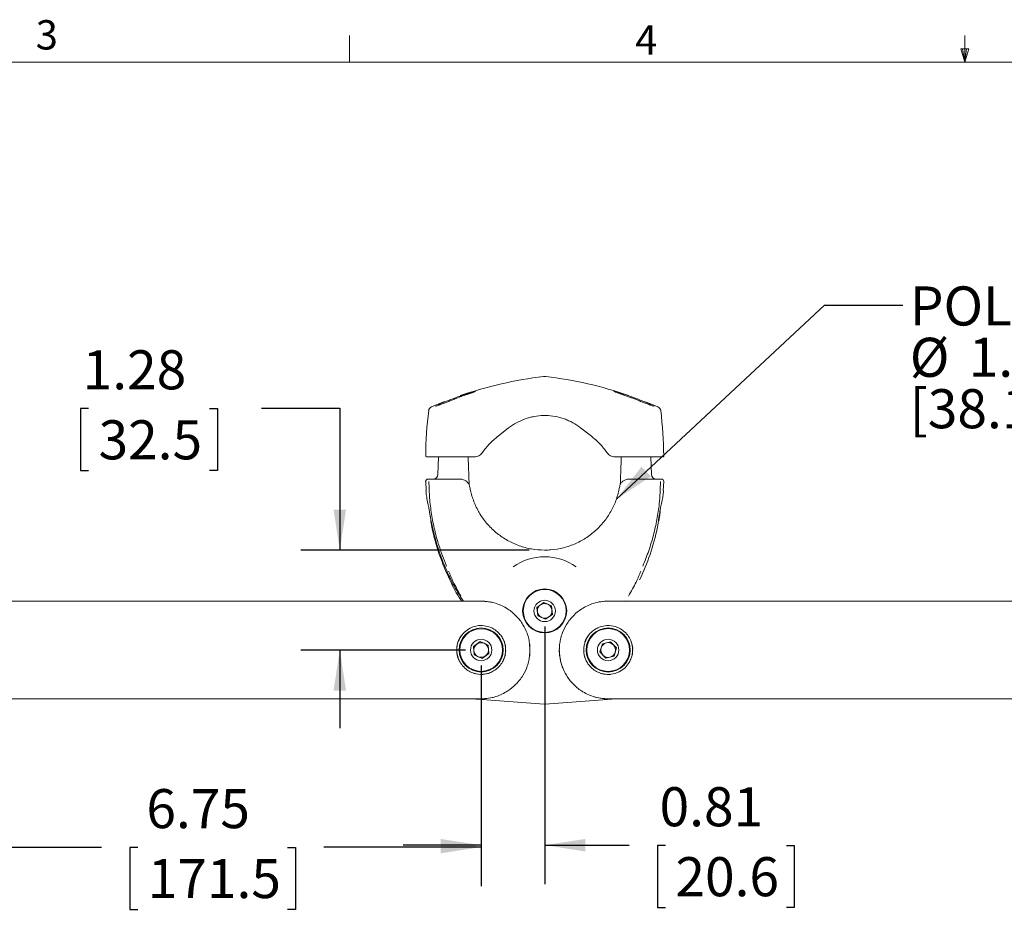
# Model space of a CAD drawing. Units: inches. Extents: x 2 to 66.2, y 1 to 43.2.
# Drawn here: x 21.9 to 34.5, y 31.7 to 43.1 of the extents above; entities that cross this region are included whole.
import ezdxf

# ---------------------------------------------------------------- set-up
doc = ezdxf.new("R2010")
doc.units = ezdxf.units.IN
doc.header["$LTSCALE"] = 4
doc.header["$MEASUREMENT"] = 0
doc.layers.add('LAYER_1', color=5, linetype='Continuous')
doc.styles.add('SLDTEXTSTYLE0', font='TXT', dxfattribs={"width": 0.75})
doc.dimstyles.new('SLDDIMSTYLE1', dxfattribs={"dimtxt": 0.5, "dimasz": 0.52, "dimexe": 0, "dimexo": 0.0625, "dimgap": 0.125, "dimtad": 0, "dimtih": 1, "dimtoh": 1, "dimrnd": 1e-09, "dimzin": 12, "dimdsep": 46, "dimtxsty": 'SLDTEXTSTYLE0', "dimsah": 1, "dimcen": 0.09, "dimadec": 0, "dimazin": 3, "dimtfac": 1, "dimtmove": 0, "dimatfit": 0, "dimfxl": 1, "dimfrac": 2, "dimtolj": 1, "dimtzin": 12, "dimarcsym": 0})
doc.dimstyles.new('SLDDIMSTYLE2', dxfattribs={"dimtxt": 0.5, "dimasz": 0.52, "dimexe": 0, "dimexo": 0.0625, "dimgap": 0.125, "dimtad": 0, "dimtih": 1, "dimtoh": 1, "dimrnd": 1e-09, "dimzin": 12, "dimdsep": 46, "dimtxsty": 'SLDTEXTSTYLE0', "dimsah": 1, "dimcen": 0.09, "dimadec": 0, "dimazin": 3, "dimtfac": 1, "dimtofl": 0, "dimtmove": 0, "dimatfit": 3, "dimfxl": 1, "dimfrac": 2, "dimtolj": 1, "dimtzin": 12, "dimarcsym": 0})
doc.dimstyles.new('SLDDIMSTYLE4', dxfattribs={"dimtxt": 0, "dimasz": 0.52, "dimexe": 0, "dimexo": 0.0625, "dimgap": 0, "dimtad": 0, "dimtih": 1, "dimtoh": 1, "dimdec": 0, "dimrnd": 1e-09, "dimzin": 0, "dimdsep": 46, "dimtxsty": 'Standard', "dimsah": 1, "dimcen": 0.09, "dimadec": 0, "dimazin": 0, "dimtfac": 0.52, "dimtdec": 0, "dimtofl": 0, "dimtmove": 0, "dimatfit": 3, "dimfxl": 1, "dimfrac": 2, "dimtolj": 1, "dimtzin": 0, "dimarcsym": 0})

# ---------------------------------------------------------------- blocks, each defined once
blk = doc.blocks.new('_D')
at = {"layer": 'LAYER_1'}
for p, q in [((28.628, 35.343), (28.628, 32.045)), ((27.815, 34.843), (27.815, 32.045)), ((27.815, 32.545), (26.815, 32.545)), ((28.628, 32.545), (29.71, 32.545)), ((30.174, 32.541), (30.072, 32.541)), ((30.072, 32.541), (30.072, 31.747)), ((31.721, 32.541), (31.822, 32.541)), ((31.822, 32.541), (31.822, 31.747)), ((30.072, 31.747), (30.174, 31.747)), ((31.822, 31.747), (31.721, 31.747))]:
    blk.add_line(p, q, dxfattribs=at)
for points in [[(27.815, 32.545), (27.295, 32.625), (27.295, 32.465)], [(28.628, 32.545), (29.148, 32.465), (29.148, 32.625)]]:
    blk.add_solid(points, dxfattribs=at)
at = {"layer": 'LAYER_1', "char_height": 0.5, "attachment_point": 1, "style": 'SLDTEXTSTYLE0'}
for s, insert in [('0.81', (30.098, 33.287, -2.339)), ('20.6', (30.301, 32.392, -2.339))]:
    blk.add_mtext(s, dxfattribs=dict(at, insert=insert))
blk = doc.blocks.new('_D_1')
at = {"layer": 'LAYER_1'}
for p, q in [((21.065, 34.843), (21.065, 32.021)), ((27.815, 34.843), (27.815, 32.021)), ((21.065, 32.521), (22.958, 32.521)), ((23.422, 32.517), (23.321, 32.517)), ((23.321, 32.517), (23.321, 31.723)), ((25.339, 32.517), (25.44, 32.517)), ((25.44, 32.517), (25.44, 31.723)), ((27.815, 32.521), (25.803, 32.521)), ((23.321, 31.723), (23.422, 31.723)), ((25.44, 31.723), (25.339, 31.723))]:
    blk.add_line(p, q, dxfattribs=at)
for points in [[(21.065, 32.521), (21.585, 32.441), (21.585, 32.601)], [(27.815, 32.521), (27.295, 32.601), (27.295, 32.441)]]:
    blk.add_solid(points, dxfattribs=at)
at = {"layer": 'LAYER_1', "char_height": 0.5, "attachment_point": 1, "style": 'SLDTEXTSTYLE0'}
for s, insert in [('6.75', (23.531, 33.263, -2.339)), ('171.5', (23.549, 32.368, -2.339))]:
    blk.add_mtext(s, dxfattribs=dict(at, insert=insert))
blk = doc.blocks.new('_D_4')
at = {"layer": 'LAYER_1'}
for p, q in [((22.792, 38.133), (22.69, 38.133)), ((22.69, 38.133), (22.69, 37.339)), ((24.339, 38.133), (24.44, 38.133)), ((24.44, 38.133), (24.44, 37.339)), ((25.006, 38.136), (26.006, 38.136)), ((26.006, 38.136), (26.006, 36.321)), ((22.69, 37.339), (22.792, 37.339)), ((24.44, 37.339), (24.339, 37.339)), ((28.431, 36.321), (25.506, 36.321)), ((27.615, 35.043), (25.506, 35.043)), ((26.006, 35.043), (26.006, 34.043))]:
    blk.add_line(p, q, dxfattribs=at)
for points in [[(26.006, 36.321), (26.086, 36.841), (25.926, 36.841)], [(26.006, 35.043), (25.926, 34.523), (26.086, 34.523)]]:
    blk.add_solid(points, dxfattribs=at)
at = {"layer": 'LAYER_1', "char_height": 0.5, "attachment_point": 1, "style": 'SLDTEXTSTYLE0'}
for s, insert in [('1.28', (22.716, 38.879, -2.339)), ('32.5', (22.919, 37.983, -2.339))]:
    blk.add_mtext(s, dxfattribs=dict(at, insert=insert))
blk = doc.blocks.new('SW_NOTE_5')
at = {"layer": 'LAYER_1', "color": 0, "char_height": 0.5, "attachment_point": 1, "style": 'SLDTEXTSTYLE0'}
for s, insert in [('POLE CLAMP RANGE', (0.091, 0.24)), ('%%c', (0.091, -0.417)), ('1.50" - 1.90"', (0.845, -0.417)), ('[38.1 - 50.8]', (0.091, -1.075))]:
    blk.add_mtext(s, dxfattribs=dict(at, insert=insert))

msp = doc.modelspace()

# ---------------------------------------------------------------- linework, layer by layer
at = {"color": 7, "linetype": 'Continuous', "lineweight": 0}
for p, q in [((26.129, 42.568), (26.129, 42.907)), ((34.004, 42.568), (34.004, 42.907)), ((34.004, 42.568), (33.951, 42.736)), ((34.054, 42.736), (33.951, 42.736)), ((33.976, 42.736), (34.004, 42.568)), ((34.004, 42.568), (34.054, 42.736)), ((34.024, 42.736), (34.004, 42.568)), ((2.505, 42.568), (65.505, 42.568))]:
    msp.add_line(p, q, dxfattribs=at)
at = {"color": 7, "linetype": 'Continuous', "lineweight": 15}
for p, q in [((27.18, 38.155), (27.344, 38.223)), ((30.076, 38.155), (29.917, 38.221)), ((30.027, 38.162), (30.027, 38.162)), ((28.167, 37.885), (28.031, 37.779)), ((29.225, 37.779), (29.088, 37.885)), ((27.729, 37.516), (27.184, 37.516)), ((27.269, 37.516), (27.262, 37.291)), ((30.072, 37.516), (29.527, 37.516)), ((29.994, 37.291), (29.987, 37.516)), ((27.105, 37.199), (27.112, 37.083)), ((27.178, 37.231), (27.547, 37.231)), ((29.709, 37.231), (30.078, 37.231)), ((30.144, 37.084), (30.151, 37.199)), ((28.625, 36.321), (28.631, 36.321)), ((28.628, 36.322), (28.635, 36.322)), ((27.604, 35.668), (27.604, 35.668)), ((29.652, 35.668), (29.652, 35.668)), ((29.663, 35.662), (29.667, 35.668)), ((28.529, 35.588), (28.617, 35.651)), ((28.54, 35.48), (28.529, 35.588)), ((28.617, 35.651), (28.716, 35.607)), ((28.716, 35.607), (28.727, 35.499)), ((28.639, 35.436), (28.54, 35.48)), ((28.727, 35.499), (28.639, 35.436)), ((27.716, 35.088), (27.804, 35.151)), ((27.727, 34.98), (27.716, 35.088)), ((27.804, 35.151), (27.903, 35.107)), ((27.903, 35.107), (27.914, 34.999)), ((29.13, 35.024), (29.135, 35.027)), ((29.335, 35.018), (29.366, 35.122)), ((29.366, 35.122), (29.471, 35.148)), ((29.471, 35.148), (29.546, 35.069)), ((29.546, 35.069), (29.515, 34.965)), ((27.826, 34.936), (27.727, 34.98)), ((27.914, 34.999), (27.826, 34.936)), ((29.41, 34.939), (29.335, 35.018)), ((29.515, 34.965), (29.41, 34.939)), ((27.815, 34.729), (27.828, 34.73)), ((27.835, 34.729), (27.885, 34.736)), ((27.885, 34.736), (27.908, 34.742)), ((29.375, 34.736), (29.44, 34.729)), ((29.44, 34.729), (29.46, 34.73)), ((29.454, 34.729), (29.471, 34.73)), ((27.768, 34.413), (27.745, 34.416)), ((27.768, 34.413), (28.623, 34.349)), ((27.813, 34.418), (27.813, 34.418)), ((27.954, 34.434), (27.967, 34.437)), ((28.633, 34.349), (29.488, 34.413)), ((29.531, 34.418), (29.488, 34.413))]:
    msp.add_line(p, q, dxfattribs=at)
at = {"color": 7, "linetype": 'Continuous', "lineweight": 15, "flags": 128}
for points in [[(27.951, 35.654), (27.862, 35.667), (27.813, 35.668)], [(29.443, 35.668), (29.415, 35.668), (29.339, 35.66)], [(28.116, 35.138), (28.107, 35.162), (28.079, 35.216)], [(29.753, 35.083), (29.749, 35.107), (29.732, 35.163)], [(29.754, 35.064), (29.75, 35.094), (29.732, 35.159)], [(28.434, 34.951), (28.44, 35.043), (28.435, 35.126)], [(27.504, 35.004), (27.513, 34.959), (27.529, 34.915)], [(27.511, 34.961), (27.513, 34.957), (27.528, 34.916)], [(28.098, 34.904), (28.12, 34.961), (28.125, 34.983)], [(29.129, 35.005), (29.138, 34.959), (29.158, 34.905)], [(29.132, 34.98), (29.141, 34.947), (29.162, 34.896)], [(27.722, 34.744), (27.748, 34.737), (27.815, 34.729)], [(29.337, 34.746), (29.386, 34.733), (29.454, 34.729)], [(27.813, 34.418), (27.862, 34.42), (27.954, 34.434)]]:
    msp.add_lwpolyline(points, dxfattribs=at)
at = {"color": 7, "linetype": 'Continuous', "lineweight": 15}
for centre, radius in [((28.628, 35.543), 0.282), ((28.628, 35.543), 0.274), ((28.628, 35.543), 0.137), ((27.815, 35.043), 0.282), ((27.815, 35.043), 0.273), ((29.44, 35.043), 0.282), ((29.44, 35.043), 0.274), ((27.815, 35.043), 0.137), ((29.44, 35.043), 0.137)]:
    msp.add_circle(centre, radius, dxfattribs=at)
for centre, radius, start, end in [((29.181, 33.591), 4.983, 96.5417, 109.1432), ((28.628, 38.418), 0.125, 83.4583, 96.5417), ((28.074, 33.591), 4.983, 70.9355, 83.4583), ((31.617, 37.516), 4.512, 172.4851, 179.8009), ((27.205, 38.098), 0.0625, 113.6799, 172.4851), ((30.051, 38.098), 0.0625, 7.5149, 66.3201), ((25.639, 37.516), 4.512, 0.1991, 7.5149), ((27.12, 37.531), 0.0156, 179.8009, 270), ((30.136, 37.531), 0.0156, 270, 0.1991), ((27.136, 37.2), 0.0313, 90, 180.5998), ((27.199, 37.293), 0.0625, 270, 358), ((30.057, 37.293), 0.0625, 182, 270), ((30.12, 37.2), 0.0312, 359.3635, 90), ((28.628, 35.543), 0.694, 54.6362, 125.3638), ((28.628, 35.543), 0.094, 125.8247, 185.8247), ((28.628, 35.543), 0.094, 185.8247, 245.8247), ((28.628, 35.543), 0.094, 65.8247, 125.8247), ((28.628, 35.543), 0.094, 5.8247, 65.8247), ((28.628, 35.543), 0.094, 305.8247, 5.8247), ((28.628, 35.543), 0.094, 245.8247, 305.8247), ((27.815, 35.043), 0.315, 156.9109, 172.2962), ((27.815, 35.043), 0.314, 144.2978, 161.0024), ((27.815, 35.043), 0.314, 4.3676, 22.3623), ((29.44, 35.043), 0.315, 145.8286, 161.7717), ((29.44, 35.043), 0.314, 143.3831, 160.8672), ((27.815, 35.043), 0.094, 125.8247, 185.8247), ((27.815, 35.043), 0.094, 185.8247, 245.8247), ((27.815, 35.043), 0.094, 65.8247, 125.8247), ((27.815, 35.043), 0.094, 5.8247, 65.8247), ((27.815, 35.043), 0.094, 305.8247, 5.8247), ((27.815, 35.043), 0.314, 340.3495, 359.6375), ((29.44, 35.043), 0.625, 178.5252, 201.227), ((29.44, 35.043), 0.094, 163.515, 223.515), ((29.44, 35.043), 0.094, 103.515, 163.515), ((29.44, 35.043), 0.094, 43.515, 103.515), ((29.44, 35.043), 0.094, 343.515, 43.515), ((29.44, 35.043), 0.314, 340.5636, 0.2996), ((27.815, 35.043), 0.094, 245.8247, 305.8247), ((29.44, 35.043), 0.094, 223.515, 283.515), ((29.44, 35.043), 0.094, 283.515, 343.515), ((29.44, 35.043), 0.625, 253.8307, 272.3764)]:
    msp.add_arc(centre, radius, start, end, dxfattribs=at)
for points, knots in [([(27.309, 38.202), (27.336, 38.213), (27.39, 38.236), (27.487, 38.273), (27.582, 38.306), (27.664, 38.332), (27.718, 38.348), (27.744, 38.355), (27.741, 38.353), (27.741, 38.353)], [0, 0, 0, 0, 0.1651671, 0.330287, 0.4974178, 0.659531, 0.8129363, 0.9585122, 1, 1, 1, 1]), ([(27.735, 38.349), (27.727, 38.346), (27.712, 38.34), (27.657, 38.321), (27.582, 38.294), (27.505, 38.266), (27.457, 38.247), (27.438, 38.24)], [0, 0, 0, 0, 0.1837867, 0.3978316, 0.6206789, 0.8552745, 1, 1, 1, 1]), ([(27.74, 38.351), (27.74, 38.351), (27.74, 38.351), (27.738, 38.351), (27.735, 38.349), (27.735, 38.349)], [0, 0, 0, 0, 0.159642, 0.937008, 1, 1, 1, 1]), ([(29.512, 38.353), (29.512, 38.354), (29.516, 38.353), (29.528, 38.35), (29.533, 38.349), (29.544, 38.346), (29.55, 38.344), (29.564, 38.34), (29.572, 38.338), (29.589, 38.333), (29.598, 38.33), (29.617, 38.324), (29.628, 38.321), (29.649, 38.314), (29.66, 38.31), (29.682, 38.303), (29.694, 38.299), (29.718, 38.291), (29.73, 38.286), (29.754, 38.278), (29.766, 38.273), (29.79, 38.264), (29.802, 38.26), (29.838, 38.246), (29.862, 38.237), (29.895, 38.224), (29.906, 38.219), (29.927, 38.211), (29.937, 38.206), (29.947, 38.202)], [0, 0, 0, 0, 0.125, 0.125, 0.1875, 0.1875, 0.25, 0.25, 0.3125, 0.3125, 0.375, 0.375, 0.4375, 0.4375, 0.5, 0.5, 0.5625, 0.5625, 0.625, 0.625, 0.6875, 0.6875, 0.75, 0.75, 0.875, 0.875, 0.9375, 0.9375, 1, 1, 1, 1]), ([(29.534, 38.344), (29.53, 38.346), (29.522, 38.349), (29.516, 38.351), (29.517, 38.351), (29.517, 38.351)], [0, 0, 0, 0, 0.376209, 0.843732, 1, 1, 1, 1]), ([(29.818, 38.24), (29.789, 38.251), (29.729, 38.274), (29.641, 38.306), (29.57, 38.331), (29.545, 38.34), (29.534, 38.344)], [0, 0, 0, 0, 0.244954, 0.522972, 0.792486, 1, 1, 1, 1]), ([(27.287, 38.182), (27.271, 38.176), (27.242, 38.165), (27.233, 38.163), (27.229, 38.162)], [0, 0, 0, 0, 0.541386, 1, 1, 1, 1]), ([(27.264, 38.182), (27.27, 38.185), (27.277, 38.188), (27.292, 38.195), (27.3, 38.198), (27.309, 38.202)], [0, 0, 0, 0, 0.5, 0.5, 1, 1, 1, 1]), ([(27.343, 38.201), (27.334, 38.197), (27.325, 38.194), (27.308, 38.19), (27.301, 38.187), (27.295, 38.185)], [0, 0, 0, 0, 0.5, 0.5, 1, 1, 1, 1]), ([(27.438, 38.24), (27.421, 38.234), (27.405, 38.227), (27.374, 38.213), (27.358, 38.206), (27.343, 38.201)], [0, 0, 0, 0, 0.5, 0.5, 1, 1, 1, 1]), ([(29.913, 38.201), (29.905, 38.203), (29.898, 38.206), (29.882, 38.213), (29.875, 38.216), (29.851, 38.227), (29.835, 38.234), (29.818, 38.24)], [0, 0, 0, 0, 0.25, 0.25, 0.5, 0.5, 1, 1, 1, 1]), ([(29.961, 38.185), (29.955, 38.187), (29.948, 38.19), (29.931, 38.194), (29.922, 38.197), (29.913, 38.201)], [0, 0, 0, 0, 0.5, 0.5, 1, 1, 1, 1]), ([(29.947, 38.202), (29.956, 38.198), (29.964, 38.195), (29.979, 38.188), (29.986, 38.185), (29.992, 38.182)], [0, 0, 0, 0, 0.5, 0.5, 1, 1, 1, 1]), ([(30.027, 38.162), (30.024, 38.163), (30.016, 38.165), (29.986, 38.176), (29.969, 38.182)], [0, 0, 0, 0, 0.413345, 1, 1, 1, 1]), ([(27.23, 38.162), (27.229, 38.162), (27.228, 38.161), (27.229, 38.162), (27.23, 38.162)], [0, 0, 0, 0, 0.0795572, 1, 1, 1, 1]), ([(28.614, 38.043), (28.573, 38.043), (28.533, 38.039), (28.474, 38.028), (28.454, 38.023), (28.415, 38.013), (28.396, 38.007), (28.339, 37.987), (28.303, 37.97), (28.233, 37.932), (28.199, 37.91), (28.167, 37.885)], [0, 0, 0, 0, 0.25, 0.25, 0.375, 0.375, 0.5, 0.5, 0.75, 0.75, 1, 1, 1, 1]), ([(29.088, 37.885), (29.057, 37.91), (29.023, 37.932), (28.971, 37.961), (28.953, 37.97), (28.916, 37.986), (28.897, 37.994), (28.84, 38.014), (28.801, 38.024), (28.723, 38.039), (28.683, 38.043), (28.642, 38.043)], [0, 0, 0, 0, 0.25, 0.25, 0.375, 0.375, 0.5, 0.5, 0.75, 0.75, 1, 1, 1, 1]), ([(28.031, 37.779), (27.993, 37.749), (27.957, 37.717), (27.89, 37.647), (27.859, 37.609), (27.831, 37.569)], [0, 0, 0, 0, 0.5, 0.5, 1, 1, 1, 1]), ([(29.425, 37.569), (29.397, 37.609), (29.366, 37.647), (29.299, 37.717), (29.263, 37.749), (29.225, 37.779)], [0, 0, 0, 0, 0.5, 0.5, 1, 1, 1, 1]), ([(27.831, 37.569), (27.825, 37.56), (27.818, 37.553), (27.803, 37.539), (27.795, 37.534), (27.777, 37.525), (27.767, 37.521), (27.748, 37.517), (27.739, 37.516), (27.729, 37.516)], [0, 0, 0, 0, 0.25, 0.25, 0.5, 0.5, 0.75, 0.75, 1, 1, 1, 1]), ([(29.527, 37.516), (29.517, 37.516), (29.508, 37.517), (29.488, 37.521), (29.479, 37.525), (29.461, 37.534), (29.453, 37.54), (29.437, 37.553), (29.431, 37.56), (29.425, 37.569)], [0, 0, 0, 0, 0.25, 0.25, 0.5, 0.5, 0.75, 0.75, 1, 1, 1, 1]), ([(27.184, 37.516), (27.177, 37.516), (27.172, 37.516), (27.166, 37.516), (27.164, 37.516), (27.162, 37.516), (27.161, 37.516), (27.161, 37.516)], [0, 0, 0, 0, 0.5, 0.5, 0.75, 0.75, 1, 1, 1, 1]), ([(27.648, 37.516), (27.649, 37.5), (27.653, 37.38), (27.657, 37.26), (27.661, 37.155)], [0, 0, 0, 0, 0.125294, 1, 1, 1, 1]), ([(29.595, 37.156), (29.599, 37.261), (29.603, 37.381), (29.607, 37.5), (29.608, 37.516)], [0, 0, 0, 0, 0.874599, 1, 1, 1, 1]), ([(30.095, 37.516), (30.094, 37.516), (30.092, 37.516), (30.086, 37.516), (30.084, 37.516), (30.078, 37.516), (30.076, 37.516), (30.072, 37.516)], [0, 0, 0, 0, 0.5, 0.5, 0.75, 0.75, 1, 1, 1, 1]), ([(27.136, 37.231), (27.138, 37.231), (27.141, 37.231), (27.166, 37.231), (27.178, 37.231)], [0, 0, 0, 0, 0.499596, 1, 1, 1, 1]), ([(27.372, 36.118), (27.338, 36.206), (27.278, 36.356), (27.218, 36.579), (27.178, 36.781), (27.152, 36.989), (27.148, 37.129), (27.147, 37.199)], [0, 0, 0, 0, 0.255858, 0.438512, 0.622421, 0.810463, 1, 1, 1, 1]), ([(27.547, 37.231), (27.562, 37.229), (27.592, 37.226), (27.631, 37.202), (27.659, 37.168), (27.667, 37.14), (27.67, 37.127)], [0, 0, 0, 0, 0.260839, 0.525607, 0.77507, 1, 1, 1, 1]), ([(29.586, 37.127), (29.589, 37.14), (29.596, 37.166), (29.62, 37.197), (29.653, 37.22), (29.684, 37.23), (29.703, 37.231), (29.709, 37.231)], [0, 0, 0, 0, 0.220441, 0.439071, 0.661896, 0.899254, 1, 1, 1, 1]), ([(30.109, 37.199), (30.106, 37.104), (30.101, 36.942), (30.066, 36.712), (30.021, 36.511), (29.962, 36.312), (29.91, 36.182), (29.884, 36.118)], [0, 0, 0, 0, 0.255811, 0.43856, 0.62264, 0.810688, 1, 1, 1, 1]), ([(30.078, 37.231), (30.09, 37.231), (30.115, 37.231), (30.118, 37.231), (30.12, 37.231)], [0, 0, 0, 0, 0.499596, 1, 1, 1, 1]), ([(27.109, 37.083), (27.109, 37.071), (27.111, 37.045), (27.12, 36.984), (27.132, 36.927), (27.138, 36.899)], [0, 0, 0, 0, 0.283306, 0.640336, 1, 1, 1, 1]), ([(27.67, 37.127), (27.674, 37.108), (27.687, 37.038), (27.726, 36.92), (27.798, 36.779), (27.896, 36.647), (28.015, 36.533), (28.152, 36.441), (28.3, 36.374), (28.459, 36.33), (28.569, 36.324), (28.625, 36.321)], [0, 0, 0, 0, 0.043661, 0.155265, 0.270134, 0.391695, 0.516938, 0.636016, 0.758376, 0.877438, 1, 1, 1, 1]), ([(28.631, 36.321), (28.656, 36.322), (28.735, 36.324), (28.87, 36.347), (29.026, 36.402), (29.17, 36.482), (29.295, 36.58), (29.401, 36.698), (29.486, 36.828), (29.551, 36.973), (29.574, 37.075), (29.586, 37.127)], [0, 0, 0, 0, 0.053894, 0.17571, 0.301265, 0.419491, 0.540924, 0.654115, 0.770269, 0.883428, 1, 1, 1, 1]), ([(30.118, 36.899), (30.124, 36.926), (30.136, 36.982), (30.145, 37.043), (30.147, 37.071), (30.147, 37.083)], [0, 0, 0, 0, 0.347502, 0.697519, 1, 1, 1, 1]), ([(27.138, 36.899), (27.14, 36.889), (27.144, 36.868), (27.153, 36.812), (27.164, 36.752), (27.172, 36.709), (27.175, 36.694)], [0, 0, 0, 0, 0.238412, 0.476808, 0.819512, 1, 1, 1, 1]), ([(27.413, 35.941), (27.366, 36.048), (27.272, 36.262), (27.191, 36.557), (27.164, 36.741), (27.155, 36.803)], [0, 0, 0, 0, 0.396788, 0.793614, 1, 1, 1, 1]), ([(30.107, 36.838), (30.107, 36.835), (30.1, 36.76), (30.063, 36.567), (29.985, 36.262), (29.89, 36.048), (29.843, 35.941)], [0, 0, 0, 0, 0.0077832, 0.2346088, 0.6173226, 1, 1, 1, 1]), ([(30.081, 36.694), (30.084, 36.709), (30.092, 36.752), (30.102, 36.812), (30.112, 36.868), (30.116, 36.889), (30.118, 36.899)], [0, 0, 0, 0, 0.180488, 0.523192, 0.761588, 1, 1, 1, 1]), ([(27.175, 36.694), (27.192, 36.616), (27.225, 36.459), (27.301, 36.228), (27.397, 36.001), (27.491, 35.812), (27.563, 35.706), (27.589, 35.668)], [0, 0, 0, 0, 0.215587, 0.432663, 0.654442, 0.87785, 1, 1, 1, 1]), ([(27.556, 35.733), (27.539, 35.763), (27.504, 35.823), (27.461, 35.908), (27.425, 35.986), (27.408, 36.03), (27.399, 36.052)], [0, 0, 0, 0, 0.270752, 0.548596, 0.771624, 1, 1, 1, 1]), ([(29.857, 36.052), (29.848, 36.031), (29.831, 35.986), (29.796, 35.909), (29.753, 35.824), (29.718, 35.764), (29.7, 35.733)], [0, 0, 0, 0, 0.222917, 0.451404, 0.721943, 1, 1, 1, 1]), ([(27.562, 35.672), (27.559, 35.676), (27.501, 35.759), (27.456, 35.852), (27.413, 35.941)], [0, 0, 0, 0, 0.047852, 1, 1, 1, 1]), ([(21.415, 35.668), (21.543, 35.668), (21.8, 35.668), (22.214, 35.668), (22.651, 35.668), (23.128, 35.668), (23.647, 35.668), (24.211, 35.668), (24.806, 35.668), (25.43, 35.668), (26.085, 35.668), (26.706, 35.668), (27.283, 35.668), (27.638, 35.668), (27.815, 35.668)], [0, 0, 0, 0, 0.080609, 0.161217, 0.242238, 0.323257, 0.412914, 0.502608, 0.592261, 0.683434, 0.774652, 0.865822, 0.932871, 1, 1, 1, 1]), ([(27.815, 35.668), (27.847, 35.667), (27.911, 35.664), (28.001, 35.643), (28.084, 35.61), (28.172, 35.561), (28.269, 35.482), (28.353, 35.371), (28.401, 35.269), (28.426, 35.183), (28.433, 35.137), (28.436, 35.114)], [0, 0, 0, 0, 0.1101027, 0.2228744, 0.3089827, 0.3971583, 0.5397848, 0.6827427, 0.8137819, 0.9057287, 1, 1, 1, 1]), ([(28.819, 35.114), (28.822, 35.135), (28.829, 35.179), (28.853, 35.265), (28.903, 35.373), (28.992, 35.486), (29.088, 35.563), (29.175, 35.611), (29.257, 35.643), (29.347, 35.665), (29.409, 35.667), (29.44, 35.668)], [0, 0, 0, 0, 0.087075, 0.175833, 0.322169, 0.47154, 0.604732, 0.692901, 0.783462, 0.890417, 1, 1, 1, 1]), ([(29.44, 35.668), (29.658, 35.668), (30.094, 35.668), (30.724, 35.668), (31.336, 35.668), (31.941, 35.668), (32.535, 35.668), (33.116, 35.668), (33.673, 35.668), (34.206, 35.668), (34.713, 35.668), (35.15, 35.668), (35.525, 35.668), (35.735, 35.668), (35.84, 35.668)], [0, 0, 0, 0, 0.0825128, 0.1650264, 0.248122, 0.3312183, 0.4198444, 0.5085114, 0.5971409, 0.6871627, 0.7772229, 0.8672474, 0.9335958, 1, 1, 1, 1]), ([(27.52, 35.146), (27.528, 35.165), (27.547, 35.211), (27.597, 35.273), (27.674, 35.328), (27.769, 35.359), (27.867, 35.356), (27.946, 35.331), (28.009, 35.292), (28.057, 35.245), (28.091, 35.195), (28.104, 35.163), (28.11, 35.148)], [0, 0, 0, 0, 0.103064, 0.2399548, 0.3766169, 0.5321937, 0.6470759, 0.7314588, 0.8014414, 0.87162, 0.9383007, 1, 1, 1, 1]), ([(29.146, 35.148), (29.146, 35.149), (29.154, 35.17), (29.174, 35.212), (29.22, 35.27), (29.279, 35.314), (29.348, 35.345), (29.437, 35.361), (29.525, 35.349), (29.598, 35.316), (29.656, 35.273), (29.705, 35.217), (29.726, 35.169), (29.736, 35.146)], [0, 0, 0, 0, 0.00438, 0.085215, 0.166733, 0.237888, 0.305057, 0.405176, 0.54726, 0.647931, 0.748734, 0.874329, 1, 1, 1, 1]), ([(27.52, 35.146), (27.516, 35.134), (27.51, 35.114), (27.504, 35.077), (27.502, 35.043), (27.504, 35.008), (27.511, 34.971), (27.517, 34.952), (27.52, 34.941)], [0, 0, 0, 0, 0.217503, 0.372681, 0.503355, 0.634161, 0.797896, 1, 1, 1, 1]), ([(28.11, 34.939), (28.114, 34.953), (28.123, 34.98), (28.129, 35.032), (28.127, 35.085), (28.118, 35.124), (28.112, 35.143), (28.11, 35.148)], [0, 0, 0, 0, 0.225287, 0.450388, 0.678677, 0.907608, 1, 1, 1, 1]), ([(28.436, 35.114), (28.437, 35.105), (28.439, 35.087), (28.44, 35.062), (28.44, 35.047), (28.44, 35.043)], [0, 0, 0, 0, 0.424369, 0.860707, 1, 1, 1, 1]), ([(28.44, 35.043), (28.44, 35.033), (28.44, 35.011), (28.438, 34.988), (28.437, 34.976), (28.436, 34.973)], [0, 0, 0, 0, 0.4231364, 0.8375994, 1, 1, 1, 1]), ([(28.815, 35.043), (28.816, 35.054), (28.816, 35.076), (28.818, 35.099), (28.819, 35.11), (28.819, 35.114)], [0, 0, 0, 0, 0.4231364, 0.8375994, 1, 1, 1, 1]), ([(28.819, 34.973), (28.819, 34.982), (28.817, 35), (28.816, 35.025), (28.815, 35.04), (28.815, 35.043)], [0, 0, 0, 0, 0.424369, 0.860707, 1, 1, 1, 1]), ([(29.146, 35.148), (29.142, 35.134), (29.133, 35.107), (29.127, 35.055), (29.129, 35.002), (29.138, 34.963), (29.144, 34.944), (29.146, 34.939)], [0, 0, 0, 0, 0.225287, 0.450388, 0.678677, 0.907608, 1, 1, 1, 1]), ([(29.736, 34.941), (29.739, 34.953), (29.746, 34.973), (29.752, 35.01), (29.754, 35.044), (29.752, 35.079), (29.745, 35.116), (29.739, 35.135), (29.736, 35.146)], [0, 0, 0, 0, 0.217503, 0.372681, 0.503355, 0.634161, 0.797896, 1, 1, 1, 1]), ([(28.11, 34.939), (28.11, 34.938), (28.102, 34.917), (28.082, 34.875), (28.035, 34.817), (27.977, 34.773), (27.908, 34.742), (27.819, 34.726), (27.731, 34.738), (27.658, 34.771), (27.6, 34.814), (27.551, 34.87), (27.53, 34.918), (27.52, 34.941)], [0, 0, 0, 0, 0.0043801, 0.085215, 0.1667331, 0.2378879, 0.3050568, 0.405176, 0.54726, 0.6479314, 0.7487335, 0.8743286, 1, 1, 1, 1]), ([(28.436, 34.973), (28.433, 34.952), (28.427, 34.908), (28.403, 34.822), (28.353, 34.714), (28.264, 34.601), (28.168, 34.524), (28.081, 34.476), (27.998, 34.444), (27.909, 34.422), (27.847, 34.42), (27.815, 34.418)], [0, 0, 0, 0, 0.087075, 0.175833, 0.322169, 0.47154, 0.604732, 0.692901, 0.783462, 0.890417, 1, 1, 1, 1]), ([(29.44, 34.418), (29.409, 34.42), (29.345, 34.423), (29.255, 34.444), (29.172, 34.477), (29.083, 34.526), (28.987, 34.605), (28.903, 34.716), (28.855, 34.818), (28.83, 34.903), (28.823, 34.95), (28.819, 34.973)], [0, 0, 0, 0, 0.1101027, 0.2228744, 0.3089827, 0.3971583, 0.5397848, 0.6827427, 0.8137819, 0.9057287, 1, 1, 1, 1]), ([(29.736, 34.941), (29.728, 34.922), (29.709, 34.876), (29.659, 34.814), (29.582, 34.759), (29.487, 34.728), (29.389, 34.731), (29.31, 34.756), (29.247, 34.795), (29.199, 34.842), (29.165, 34.892), (29.152, 34.924), (29.146, 34.939)], [0, 0, 0, 0, 0.103064, 0.239955, 0.376617, 0.532194, 0.647076, 0.731459, 0.801441, 0.87162, 0.938301, 1, 1, 1, 1]), ([(27.815, 34.418), (27.598, 34.418), (27.162, 34.418), (26.532, 34.418), (25.92, 34.418), (25.315, 34.418), (24.721, 34.418), (24.14, 34.418), (23.583, 34.418), (23.05, 34.418), (22.543, 34.418), (22.106, 34.418), (21.731, 34.418), (21.521, 34.418), (21.415, 34.418)], [0, 0, 0, 0, 0.0825128, 0.1650264, 0.248122, 0.3312183, 0.4198444, 0.5085114, 0.5971409, 0.6871627, 0.7772229, 0.8672474, 0.9335958, 1, 1, 1, 1]), ([(35.84, 34.418), (35.712, 34.418), (35.456, 34.418), (35.042, 34.418), (34.605, 34.418), (34.128, 34.418), (33.609, 34.418), (33.044, 34.418), (32.45, 34.418), (31.825, 34.418), (31.171, 34.418), (30.55, 34.418), (29.973, 34.418), (29.618, 34.418), (29.44, 34.418)], [0, 0, 0, 0, 0.080609, 0.161217, 0.242238, 0.323257, 0.412914, 0.502608, 0.592261, 0.683434, 0.774652, 0.865822, 0.932871, 1, 1, 1, 1]), ([(28.623, 34.349), (28.624, 34.349), (28.627, 34.349), (28.63, 34.349), (28.633, 34.349)], [0, 0, 0, 0, 0.250087, 1, 1, 1, 1])]:
    msp.add_open_spline(points, degree=3, knots=knots, dxfattribs=at)
for points in [[(27.295, 38.185), (27.292, 38.184), (27.29, 38.183), (27.287, 38.182)], [(29.969, 38.182), (29.966, 38.183), (29.964, 38.184), (29.961, 38.185)], [(28.642, 38.043), (28.633, 38.044), (28.623, 38.044), (28.614, 38.043)], [(27.161, 37.516), (27.134, 37.516), (27.12, 37.516), (27.12, 37.516)], [(30.136, 37.516), (30.136, 37.516), (30.122, 37.516), (30.095, 37.516)]]:
    msp.add_open_spline(points, degree=3, dxfattribs=at)

# ---------------------------------------------------------------- block references
at = {"layer": 'LAYER_1'}
msp.add_blockref('SW_NOTE_5', (33.209, 39.456), dxfattribs=at)

# ---------------------------------------------------------------- texts
at = {"color": 7, "linetype": 'Continuous', "lineweight": 0, "char_height": 0.375, "attachment_point": 1, "style": 'SLDTEXTSTYLE0'}
for s, insert in [('3', (22.115, 43.103)), ('4', (29.786, 43.039))]:
    msp.add_mtext(s, dxfattribs=dict(at, insert=insert))

# ---------------------------------------------------------------- dimensions: what is measured, and where the dimension line sits
at = {"layer": 'LAYER_1'}
for base, p1, p2, angle, dimstyle, picture, middle in [((26.006, 35.043), (28.631, 36.321), (27.815, 35.043), 90, 'SLDDIMSTYLE1', '_D_4', (26.006, 38.136)), ((21.065, 32.521), (27.815, 35.043), (21.065, 35.043), 0, 'SLDDIMSTYLE2', '_D_1', (24.38, 32.521))]:
    dim = msp.add_linear_dim(base=base, p1=p1, p2=p2, angle=angle, dimstyle=dimstyle, dxfattribs=at)
    dim.commit()
    dim.dimension.update_dxf_attribs({"geometry": picture, "text_midpoint": middle, "dimtype": 160})
dim = msp.add_linear_dim(base=(27.815, 32.545), p1=(28.628, 35.543), p2=(27.815, 35.043), dimstyle='SLDDIMSTYLE1', dxfattribs=at)
dim.commit()
dim.dimension.update_dxf_attribs({"geometry": '_D', "text_midpoint": (30.947, 32.545), "dimtype": 160})

# ---------------------------------------------------------------- leaders
msp.add_leader([(29.546, 36.973), (32.209, 39.456), (33.209, 39.456)], dimstyle='SLDDIMSTYLE4', dxfattribs=at)

doc.saveas('drawing.dxf')
